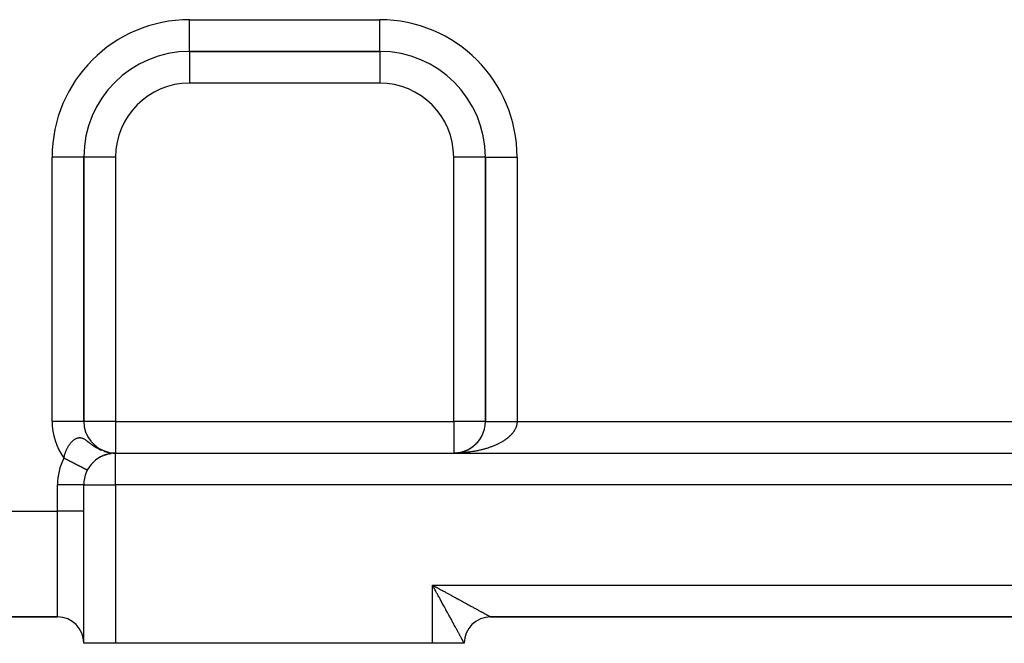
# Model space of a CAD drawing. Extents: x 24 to 1133, y -603 to 283.
# Drawn here: x 141 to 234, y -264 to -205 of the extents above; entities that cross this region are included whole.
import ezdxf

# ---------------------------------------------------------------- set-up
doc = ezdxf.new("R2010")
doc.units = 0
doc.linetypes.add('DASHED', pattern=[11.05, 8.7, -2.35])
doc.layers.get('0').update_dxf_attribs({"linetype": 'CONTINUOUS'})
doc.layers.add('NEVIDI', color=4, linetype='DASHED')

msp = doc.modelspace()

# ---------------------------------------------------------------- linework, layer by layer
at = {"color": 2}
for p, q in [((157, -207.923333), (175, -207.923333)), ((175, -207.923333), (157, -207.923333)), ((157, -207.923333), (157, -207.928566)), ((175, -207.923333), (175, -207.9181)), ((147, -242.923333), (147, -217.923333)), ((147, -217.923333), (147, -242.923333)), ((147.005233, -217.923333), (147, -217.923333)), ((185, -217.923333), (185, -242.923333)), ((185, -242.923333), (185, -217.923333)), ((185, -217.923333), (185.005233, -217.923333)), ((147, -242.923333), (146.994767, -242.923333)), ((184.064881, -245.100401), (184.129529, -245.037263)), ((184.129529, -245.037263), (184.192179, -244.972271)), ((184.209502, -244.952557), (184.25278, -244.905498)), ((184.370019, -244.762629), (184.421787, -244.695198)), ((184.486171, -244.602262), (184.523343, -244.547414)), ((184.525569, -244.542438), (184.55468, -244.496627)), ((148.903078, -245.73923), (148.982811, -245.765435)), ((148.917416, -245.745315), (149.275998, -245.845355)), ((148.942114, -245.755554), (149.293486, -245.849992)), ((148.966919, -245.765506), (149.311006, -245.854492)), ((148.991827, -245.77517), (149.328558, -245.858854)), ((149.258544, -245.840581), (149.603835, -245.898561)), ((149.275998, -245.845355), (149.609763, -245.899416)), ((149.293486, -245.849992), (149.615686, -245.90027)), ((149.311006, -245.854492), (149.6334, -245.902895)), ((149.328558, -245.858854), (149.639325, -245.90368)), ((149.34614, -245.863078), (149.657038, -245.906096)), ((149.360128, -245.991556), (149.401701, -245.983599)), ((149.363753, -245.867164), (149.662962, -245.906812)), ((149.381394, -245.871112), (149.695553, -245.910906)), ((149.399063, -245.874921), (149.704631, -245.911848)), ((149.416759, -245.878591), (149.713712, -245.912753)), ((149.42388, -245.978416), (149.464742, -245.971469)), ((149.43448, -245.882123), (149.722796, -245.913623)), ((149.452227, -245.885515), (149.731883, -245.914457)), ((149.469996, -245.888767), (149.740973, -245.915255)), ((149.484479, -245.967263), (149.524249, -245.961294)), ((149.487789, -245.891881), (149.750066, -245.916017)), ((149.487789, -245.891881), (149.724726, -245.913755)), ((149.505603, -245.894854), (149.759162, -245.916743)), ((149.505603, -245.894854), (149.740973, -245.91523)), ((149.523439, -245.897687), (149.768261, -245.917433)), ((149.541293, -245.900381), (149.777361, -245.918087)), ((149.542078, -245.957862), (149.580337, -245.95283)), ((149.559167, -245.902934), (149.786464, -245.918705)), ((149.596845, -245.949994), (149.63322, -245.945839)), ((149.746121, -245.933786), (149.77395, -245.931862)), ((149.791534, -245.930356), (149.815581, -245.929007)), ((149.835259, -245.927704), (149.8551, -245.926834)), ((149.871318, -245.926094), (149.877631, -245.925738)), ((149.877631, -245.925738), (149.892887, -245.925246)), ((149.892876, -245.925246), (149.877631, -245.925738)), ((149.908482, -245.924729), (149.918992, -245.924385)), ((149.918992, -245.924385), (149.929362, -245.924165)), ((149.929362, -245.924165), (149.918992, -245.924385)), ((149.95056, -245.923661), (149.959681, -245.923593)), ((149.959681, -245.923593), (149.964939, -245.923538)), ((150, -245.923333), (310, -245.923333)), ((150, -245.923333), (310, -245.923333)), ((182.074461, -245.922712), (182.182653, -245.917762)), ((182.074715, -245.92271), (182.187605, -245.91748)), ((182.076098, -245.922699), (182.187605, -245.91748)), ((182.076251, -245.922697), (182.192558, -245.917215)), ((182.077799, -245.922685), (182.192558, -245.917215)), ((182.077856, -245.922684), (182.197511, -245.916967)), ((182.079556, -245.92267), (182.197511, -245.916967)), ((182.182653, -245.917762), (182.281163, -245.910182)), ((182.182653, -245.917762), (182.273762, -245.910812)), ((182.187605, -245.91748), (182.281163, -245.910168)), ((182.187605, -245.91748), (182.281163, -245.910182)), ((182.192558, -245.917215), (182.288569, -245.90959)), ((182.273762, -245.910812), (182.364609, -245.901099)), ((182.281163, -245.910182), (182.37443, -245.899986)), ((182.364609, -245.901099), (182.455109, -245.888632)), ((182.455109, -245.888632), (182.559702, -245.870944)), ((182.455109, -245.888632), (182.545175, -245.87342)), ((182.545175, -245.87342), (182.634719, -245.855474)), ((182.634719, -245.855474), (182.723657, -245.834811)), ((182.899378, -245.785445), (182.985996, -245.756799)), ((182.919651, -245.778896), (182.985996, -245.756799)), ((182.985996, -245.756799), (183.071675, -245.725548)), ((183.071675, -245.725548), (183.156334, -245.69172)), ((183.156334, -245.69172), (183.239888, -245.655346)), ((183.239888, -245.655346), (183.322262, -245.616467)), ((183.322262, -245.616467), (183.403379, -245.575129)), ((183.403379, -245.575129), (183.483166, -245.531379)), ((183.483166, -245.531379), (183.561548, -245.485261)), ((183.561548, -245.485261), (183.63845, -245.436822)), ((183.63845, -245.436822), (183.713796, -245.386106)), ((183.713796, -245.386106), (183.787517, -245.333168)), ((183.787517, -245.333168), (183.859548, -245.278067)), ((183.859548, -245.278067), (183.929828, -245.220864)), ((183.929828, -245.220864), (183.998293, -245.161622)), ((183.935127, -245.215773), (183.998293, -245.161622)), ((183.998293, -245.161622), (184.064881, -245.100401)), ((147.790328, -246.892993), (147.801115, -246.882527)), ((147.87287, -246.806642), (147.885866, -246.79485)), ((147.957163, -246.725153), (147.972487, -246.712179)), ((148.043022, -246.648358), (148.060729, -246.634397)), ((148.130292, -246.576085), (148.150436, -246.561317)), ((148.308493, -246.44455), (148.333535, -246.428762)), ((148.39859, -246.385393), (148.426098, -246.369349)), ((148.487976, -246.331132), (148.517808, -246.315057)), ((148.576449, -246.281499), (148.608466, -246.265581)), ((148.663872, -246.236221), (148.697912, -246.220636)), ((148.750107, -246.195039), (148.785966, -246.179955)), ((148.835032, -246.157714), (148.872497, -246.143273)), ((148.91816, -246.124157), (148.957091, -246.110444)), ((148.998664, -246.094371), (149.038764, -246.081495)), ((149.076452, -246.068051), (149.117406, -246.056099)), ((149.151503, -246.04488), (149.193121, -246.033877)), ((149.223802, -246.02458), (149.26572, -246.014581)), ((147.331756, -247.547352), (147.333025, -247.548006)), ((147.333026, -247.548007), (147.332306, -247.547635)), ((147.333025, -247.548006), (147.333659, -247.548333)), ((147.333614, -247.54831), (147.333026, -247.548007)), ((147.634483, -247.076967), (147.641342, -247.06949)), ((147, -248.923333), (146.998478, -248.923333)), ((147, -263.923333), (147, -248.923333)), ((147, -263.923333), (147, -248.923333)), ((144.5, -261.423333), (111, -261.423333)), ((111, -261.423333), (144.5, -261.423333)), ((185.5, -261.423333), (185.488949, -261.423333)), ((185.488949, -261.423333), (185.5, -261.423333)), ((185.5, -261.423333), (274.5, -261.423333)), ((185.5, -261.423333), (274.5, -261.423333)), ((185.5, -261.423333), (274.5, -261.423333)), ((274.5, -261.423333), (185.5, -261.423333)), ((150, -263.923333), (147, -263.923333)), ((180, -263.923333), (150, -263.923333)), ((183, -263.923333), (180, -263.923333)), ((183, -263.923333), (182.976138, -263.923333))]:
    msp.add_line(p, q, dxfattribs=at)
for centre, radius, start, end in [((157, -217.923333), 10, 90, 180), ((175, -217.923333), 10, 0, 90), ((150, -242.923333), 3, 180, 257.289998), ((182, -242.923333), 3, 304.334902, 360), ((150, -248.923333), 3, 90, 180), ((182, -242.923333), 3, 271.343164, 273.433916), ((182, -242.923333), 3, 277.16649, 302.827225), ((182, -242.923333), 3, 277.479594, 302.827225), ((182, -242.923333), 3, 278.584133, 279.615404), ((182, -242.923333), 3, 278.843264, 281.332802), ((182, -242.923333), 3, 292.318577, 295.06831), ((182, -242.923333), 3, 295.751801, 296.924117), ((182, -242.923333), 3, 297.467401, 304.153256), ((150, -248.923333), 3, 157.442806, 158.540945), ((150, -248.923333), 3, 165.379947, 166.360194), ((185.5, -263.923333), 2.5, 90, 180)]:
    msp.add_arc(centre, radius, start, end, dxfattribs=at)
at = {"layer": 'NEVIDI', "color": 7, "linetype": 'CONTINUOUS'}
for p, q in [((157, -204.923333), (175, -204.923333)), ((157, -207.923333), (157, -204.923333)), ((175, -207.9181), (175, -204.923333)), ((157, -207.928566), (157, -210.923333)), ((175, -207.923333), (175, -210.923333)), ((175, -210.923333), (157, -210.923333)), ((144, -242.923333), (144, -217.923333)), ((147, -217.923333), (144, -217.923333)), ((150, -217.923333), (147.005233, -217.923333)), ((150, -217.923333), (150, -242.923333)), ((182, -242.923333), (182, -217.923333)), ((185, -217.923333), (182, -217.923333)), ((185.005233, -217.923333), (188, -217.923333)), ((188, -217.923333), (188, -242.923333)), ((146.994767, -242.923333), (144, -242.923333)), ((150, -242.923333), (147, -242.923333)), ((150, -242.923333), (182, -242.923333)), ((150, -242.923333), (150, -245.923333)), ((182, -242.923333), (182, -245.923333)), ((185, -242.923333), (182, -242.923333)), ((185, -242.923333), (185.000089, -242.923333)), ((185.000089, -242.923333), (185.001023, -242.923333)), ((185.001023, -242.923333), (185.003917, -242.923333)), ((185.003917, -242.923333), (185.007242, -242.923333)), ((185.007242, -242.923333), (185.013383, -242.923333)), ((185.013383, -242.923333), (185.019093, -242.923333)), ((185.019093, -242.923333), (185.02387, -242.923333)), ((185.02387, -242.923333), (185.028491, -242.923333)), ((185.028491, -242.923333), (185.036553, -242.923333)), ((185.036553, -242.923333), (185.049149, -242.923333)), ((185.049149, -242.923333), (185.059593, -242.923333)), ((185.059593, -242.923333), (185.075383, -242.923333)), ((185.075383, -242.923333), (185.088167, -242.923333)), ((185.088167, -242.923333), (185.09504, -242.923333)), ((185.09504, -242.923333), (185.107142, -242.923333)), ((185.107142, -242.923333), (185.12221, -242.923333)), ((185.12221, -242.923333), (185.144292, -242.923333)), ((185.144292, -242.923333), (185.161678, -242.923333)), ((185.161678, -242.923333), (185.186848, -242.923333)), ((185.186848, -242.923333), (185.206488, -242.923333)), ((185.206488, -242.923333), (185.21246, -242.923333)), ((185.21246, -242.923333), (185.234745, -242.923333)), ((185.234745, -242.923333), (185.256544, -242.923333)), ((185.256544, -242.923333), (185.287882, -242.923333)), ((185.287882, -242.923333), (185.311776, -242.923333)), ((185.311776, -242.923333), (185.346055, -242.923333)), ((185.346055, -242.923333), (185.372067, -242.923333)), ((185.372067, -242.923333), (185.374243, -242.923333)), ((185.374243, -242.923333), (185.409205, -242.923333)), ((185.409205, -242.923333), (185.437391, -242.923333)), ((185.437391, -242.923333), (185.477155, -242.923333)), ((185.477155, -242.923333), (185.507415, -242.923333)), ((185.507415, -242.923333), (185.549926, -242.923333)), ((185.549926, -242.923333), (185.577689, -242.923333)), ((185.577689, -242.923333), (185.582136, -242.923333)), ((185.582136, -242.923333), (185.627395, -242.923333)), ((185.627395, -242.923333), (185.661529, -242.923333)), ((185.661529, -242.923333), (185.709235, -242.923333)), ((185.709235, -242.923333), (185.745246, -242.923333)), ((185.745246, -242.923333), (185.795401, -242.923333)), ((185.795401, -242.923333), (185.819749, -242.923333)), ((185.819749, -242.923333), (185.833196, -242.923333)), ((185.833196, -242.923333), (185.885702, -242.923333)), ((185.885702, -242.923333), (185.92521, -242.923333)), ((185.92521, -242.923333), (185.980036, -242.923333)), ((185.980036, -242.923333), (186.021179, -242.923333)), ((186.021179, -242.923333), (186.078084, -242.923333)), ((186.078084, -242.923333), (186.096385, -242.923333)), ((186.096385, -242.923333), (186.120833, -242.923333)), ((186.120833, -242.923333), (186.179986, -242.923333)), ((186.179986, -242.923333), (186.223965, -242.923333)), ((186.223965, -242.923333), (186.284962, -242.923333)), ((186.284962, -242.923333), (186.330522, -242.923333)), ((186.330522, -242.923333), (186.393335, -242.923333)), ((186.393335, -242.923333), (186.40339, -242.923333)), ((186.40339, -242.923333), (186.440189, -242.923333)), ((186.440189, -242.923333), (186.50485, -242.923333)), ((186.50485, -242.923333), (186.552773, -242.923333)), ((186.552773, -242.923333), (186.61892, -242.923333)), ((186.61892, -242.923333), (186.668138, -242.923333)), ((186.668138, -242.923333), (186.735849, -242.923333)), ((186.735849, -242.923333), (186.786062, -242.923333)), ((186.786062, -242.923333), (186.855006, -242.923333)), ((186.855006, -242.923333), (186.906258, -242.923333)), ((186.906258, -242.923333), (186.976396, -242.923333)), ((186.976396, -242.923333), (187.028406, -242.923333)), ((187.028406, -242.923333), (187.088272, -242.923333)), ((187.088272, -242.923333), (187.099618, -242.923333)), ((187.099618, -242.923333), (187.152431, -242.923333)), ((187.152431, -242.923333), (187.224502, -242.923333)), ((187.224502, -242.923333), (187.278037, -242.923333)), ((187.278037, -242.923333), (187.350989, -242.923333)), ((187.350989, -242.923333), (187.404919, -242.923333)), ((187.404919, -242.923333), (187.455261, -242.923333)), ((187.455261, -242.923333), (187.478657, -242.923333)), ((187.478657, -242.923333), (187.533046, -242.923333)), ((187.533046, -242.923333), (187.607436, -242.923333)), ((187.607436, -242.923333), (187.662107, -242.923333)), ((187.662107, -242.923333), (187.736748, -242.923333)), ((187.736748, -242.923333), (187.791768, -242.923333)), ((187.791768, -242.923333), (187.831004, -242.923333)), ((187.831004, -242.923333), (187.866616, -242.923333)), ((187.866616, -242.923333), (187.921719, -242.923333)), ((187.921719, -242.923333), (187.996697, -242.923333)), ((187.975441, -243.194856), (187.968524, -243.230481)), ((187.984268, -243.141006), (187.975441, -243.194856)), ((187.989053, -243.105196), (187.984268, -243.141006)), ((187.990554, -243.092393), (187.989053, -243.105196)), ((187.994632, -243.05121), (187.990554, -243.092393)), ((187.997249, -243.015399), (187.994632, -243.05121)), ((187.996697, -242.923333), (188, -242.923333)), ((187.999557, -242.961402), (187.997249, -243.015399)), ((188.000001, -242.925613), (187.999557, -242.961402)), ((188, -242.923333), (272, -242.923333)), ((188, -242.923333), (188.000001, -242.925613)), ((187.521201, -244.097673), (187.477954, -244.147259)), ((187.548765, -244.064733), (187.521201, -244.097673)), ((187.589076, -244.01446), (187.548765, -244.064733)), ((187.614714, -243.981044), (187.589076, -244.01446)), ((187.651909, -243.930307), (187.614714, -243.981044)), ((187.675582, -243.896452), (187.651909, -243.930307)), ((187.70972, -243.845173), (187.675582, -243.896452)), ((187.716251, -243.834995), (187.70972, -243.845173)), ((187.731318, -243.811026), (187.716251, -243.834995)), ((187.762409, -243.759174), (187.731318, -243.811026)), ((187.781904, -243.724798), (187.762409, -243.759174)), ((187.809855, -243.672542), (187.781904, -243.724798)), ((187.827356, -243.637744), (187.809855, -243.672542)), ((187.852135, -243.585159), (187.827356, -243.637744)), ((187.867499, -243.55023), (187.852135, -243.585159)), ((187.88919, -243.497141), (187.867499, -243.55023)), ((187.900245, -243.468023), (187.88919, -243.497141)), ((187.902472, -243.461959), (187.900245, -243.468023)), ((187.920946, -243.408668), (187.902472, -243.461959)), ((187.932108, -243.373343), (187.920946, -243.408668)), ((187.947391, -243.319796), (187.932108, -243.373343)), ((187.956454, -243.284241), (187.947391, -243.319796)), ((187.968524, -243.230481), (187.956454, -243.284241)), ((145.659602, -245.097376), (145.703631, -245.038816)), ((145.703631, -245.038816), (145.736003, -244.998012)), ((145.736003, -244.998012), (145.745374, -244.986543)), ((145.745374, -244.986543), (145.78162, -244.943573)), ((145.78162, -244.943573), (145.815148, -244.905729)), ((145.815148, -244.905729), (145.862422, -244.855336)), ((145.862422, -244.855336), (145.896983, -244.820603)), ((145.896983, -244.820603), (145.945148, -244.775062)), ((145.945148, -244.775062), (145.980251, -244.743926)), ((145.980251, -244.743926), (146.00935, -244.719407)), ((146.00935, -244.719407), (146.029041, -244.703472)), ((146.029041, -244.703472), (146.064531, -244.67608)), ((146.064531, -244.67608), (146.113831, -244.640828)), ((146.113831, -244.640828), (146.149798, -244.617143)), ((146.149798, -244.617143), (146.199476, -244.587232)), ((146.199476, -244.587232), (146.235868, -244.567374)), ((146.235868, -244.567374), (146.284704, -244.543453)), ((146.284704, -244.543453), (146.286087, -244.542821)), ((146.286087, -244.542821), (146.322777, -244.526992)), ((146.322777, -244.526992), (146.373462, -244.508092)), ((146.373462, -244.508092), (146.410493, -244.496482)), ((146.410493, -244.496482), (146.461496, -244.483573)), ((146.461496, -244.483573), (146.498768, -244.476431)), ((146.498768, -244.476431), (146.550096, -244.469822)), ((146.550096, -244.469822), (146.566484, -244.46851)), ((146.566484, -244.46851), (146.587387, -244.467402)), ((146.587387, -244.467402), (146.639219, -244.4674)), ((146.639219, -244.4674), (146.67706, -244.469878)), ((146.67706, -244.469878), (146.729609, -244.476783)), ((146.729609, -244.476783), (146.768148, -244.484384)), ((146.768148, -244.484384), (146.822156, -244.498584)), ((146.822156, -244.498584), (146.861559, -244.511502)), ((146.861559, -244.511502), (146.862059, -244.511679)), ((146.862059, -244.511679), (146.868067, -244.513838)), ((146.868067, -244.513838), (146.918071, -244.533638)), ((146.918071, -244.533638), (146.959668, -244.552494)), ((146.959668, -244.552494), (147.018628, -244.582656)), ((147.018628, -244.582656), (147.062616, -244.607572)), ((147.062616, -244.607572), (147.125423, -244.646291)), ((147.125423, -244.646291), (147.172307, -244.677263)), ((147.172307, -244.677263), (147.199611, -244.696001)), ((147.199611, -244.696001), (147.240668, -244.72502)), ((147.240668, -244.72502), (147.290585, -244.761459)), ((147.290585, -244.761459), (147.291608, -244.762216)), ((147.291608, -244.762216), (147.367121, -244.819122)), ((147.367121, -244.819122), (147.423945, -244.86282)), ((147.423945, -244.86282), (147.508538, -244.928438)), ((147.508538, -244.928438), (147.572664, -244.978115)), ((147.572664, -244.978115), (147.623597, -245.017277)), ((147.623597, -245.017277), (147.656249, -245.042173)), ((147.656249, -245.042173), (147.669144, -245.05195)), ((147.669144, -245.05195), (147.742581, -245.106951)), ((186.215598, -245.058079), (186.137881, -245.095762)), ((186.266294, -245.03275), (186.215598, -245.058079)), ((186.341595, -244.993983), (186.266294, -245.03275)), ((186.390763, -244.967901), (186.341595, -244.993983)), ((186.463833, -244.927957), (186.390763, -244.967901)), ((186.51137, -244.901176), (186.463833, -244.927957)), ((186.581912, -244.860215), (186.51137, -244.901176)), ((186.627866, -244.832707), (186.581912, -244.860215)), ((186.637437, -244.826893), (186.627866, -244.832707)), ((186.695851, -244.79075), (186.637437, -244.826893)), ((186.740203, -244.762521), (186.695851, -244.79075)), ((186.805637, -244.719564), (186.740203, -244.762521)), ((186.848069, -244.690826), (186.805637, -244.719564)), ((186.911084, -244.646782), (186.848069, -244.690826)), ((186.951847, -244.617369), (186.911084, -244.646782)), ((187.012153, -244.572433), (186.951847, -244.617369)), ((187.051238, -244.542345), (187.012153, -244.572433)), ((187.079654, -244.519965), (187.051238, -244.542345)), ((187.108699, -244.496628), (187.079654, -244.519965)), ((187.145933, -244.465995), (187.108699, -244.496628)), ((187.200688, -244.419391), (187.145933, -244.465995)), ((187.236049, -244.388234), (187.200688, -244.419391)), ((187.288012, -244.340806), (187.236049, -244.388234)), ((187.321558, -244.309066), (187.288012, -244.340806)), ((187.370586, -244.260943), (187.321558, -244.309066)), ((187.402101, -244.22883), (187.370586, -244.260943)), ((187.441223, -244.187558), (187.402101, -244.22883)), ((187.44835, -244.179861), (187.441223, -244.187558)), ((187.477954, -244.147259), (187.44835, -244.179861)), ((145.206646, -246.023971), (145.22538, -245.964885)), ((145.22538, -245.964885), (145.252869, -245.884049)), ((145.252869, -245.884049), (145.273712, -245.826719)), ((145.273712, -245.826719), (145.297228, -245.765549)), ((145.297228, -245.765549), (145.304293, -245.747831)), ((145.304293, -245.747831), (145.32731, -245.692014)), ((145.32731, -245.692014), (145.360757, -245.615608)), ((145.360757, -245.615608), (145.385834, -245.561554)), ((145.385834, -245.561554), (145.421911, -245.488051)), ((145.421911, -245.488051), (145.448992, -245.435847)), ((145.448992, -245.435847), (145.48733, -245.365846)), ((145.48733, -245.365846), (145.503494, -245.337599)), ((145.503494, -245.337599), (145.515922, -245.316359)), ((145.515922, -245.316359), (145.556343, -245.250007)), ((145.556343, -245.250007), (145.586305, -245.203344)), ((145.586305, -245.203344), (145.625995, -245.144586)), ((145.625995, -245.144586), (145.628538, -245.140934)), ((145.628538, -245.140934), (145.659602, -245.097376)), ((147.742581, -245.106951), (147.853422, -245.187327)), ((147.853422, -245.187327), (147.93822, -245.246323)), ((147.93822, -245.246323), (147.947523, -245.252653)), ((147.947523, -245.252653), (148.065758, -245.330543)), ((148.065758, -245.330543), (148.163238, -245.391062)), ((148.163238, -245.391062), (148.279768, -245.458899)), ((148.279768, -245.458899), (148.310191, -245.475795)), ((148.310191, -245.475795), (148.368336, -245.507153)), ((148.368336, -245.507153), (148.422327, -245.535173)), ((148.422327, -245.535173), (148.589223, -245.615169)), ((148.589223, -245.615169), (148.624941, -245.631005)), ((148.624941, -245.631005), (148.716066, -245.669386)), ((148.917416, -245.744585), (148.903078, -245.73923)), ((150, -248.923333), (150, -245.923333)), ((182.179994, -245.921987), (182.071745, -245.923119)), ((182.251516, -245.920704), (182.179994, -245.921987)), ((182.431331, -245.915591), (182.359731, -245.917951)), ((182.539236, -245.91122), (182.431331, -245.915591)), ((182.610684, -245.907786), (182.539236, -245.91122)), ((182.718058, -245.901811), (182.610684, -245.907786)), ((182.755826, -245.899476), (182.718058, -245.901811)), ((182.789194, -245.897312), (182.755826, -245.899476)), ((182.896229, -245.889725), (182.789194, -245.897312)), ((182.967019, -245.884164), (182.896229, -245.889725)), ((183.073472, -245.874981), (182.967019, -245.884164)), ((183.143799, -245.86837), (183.073472, -245.874981)), ((183.249725, -245.857588), (183.143799, -245.86837)), ((183.319649, -245.849923), (183.249725, -245.857588)), ((183.424842, -245.837561), (183.319649, -245.849923)), ((183.494334, -245.828843), (183.424842, -245.837561)), ((183.498738, -245.828276), (183.494334, -245.828843)), ((183.598695, -245.814916), (183.498738, -245.828276)), ((183.66755, -245.805172), (183.598695, -245.814916)), ((183.771083, -245.789679), (183.66755, -245.805172)), ((183.839559, -245.77887), (183.771083, -245.789679)), ((183.941915, -245.761866), (183.839559, -245.77887)), ((184.009554, -245.750064), (183.941915, -245.761866)), ((184.111103, -245.731488), (184.009554, -245.750064)), ((184.177926, -245.718694), (184.111103, -245.731488)), ((184.21779, -245.710844), (184.177926, -245.718694)), ((184.278267, -245.698618), (184.21779, -245.710844)), ((184.344408, -245.684806), (184.278267, -245.698618)), ((184.443495, -245.663239), (184.344408, -245.684806)), ((184.50874, -245.648453), (184.443495, -245.663239)), ((184.606562, -245.625398), (184.50874, -245.648453)), ((184.670872, -245.609649), (184.606562, -245.625398)), ((184.767322, -245.585128), (184.670872, -245.609649)), ((184.830513, -245.568464), (184.767322, -245.585128)), ((184.901597, -245.54914), (184.830513, -245.568464)), ((184.925567, -245.542483), (184.901597, -245.54914)), ((184.988, -245.524805), (184.925567, -245.542483)), ((185.081336, -245.497447), (184.988, -245.524805)), ((185.14253, -245.47889), (185.081336, -245.497447)), ((185.234216, -245.45014), (185.14253, -245.47889)), ((185.294256, -245.430681), (185.234216, -245.45014)), ((185.38412, -245.400591), (185.294256, -245.430681)), ((185.442993, -245.380233), (185.38412, -245.400591)), ((185.531092, -245.348781), (185.442993, -245.380233)), ((185.539683, -245.34565), (185.531092, -245.348781)), ((185.588886, -245.327486), (185.539683, -245.34565)), ((185.67499, -245.294749), (185.588886, -245.327486)), ((185.731353, -245.272643), (185.67499, -245.294749)), ((185.815364, -245.238663), (185.731353, -245.272643)), ((185.870431, -245.215699), (185.815364, -245.238663)), ((185.952417, -245.180453), (185.870431, -245.215699)), ((186.006015, -245.156703), (185.952417, -245.180453)), ((186.085878, -245.120233), (186.006015, -245.156703)), ((186.121251, -245.103651), (186.085878, -245.120233)), ((186.137881, -245.095762), (186.121251, -245.103651)), ((145.111708, -246.4025), (145.129877, -246.315552)), ((145.112194, -246.402751), (145.111708, -246.4025)), ((145.164731, -246.429843), (145.112194, -246.402751)), ((145.129877, -246.315552), (145.141879, -246.26298)), ((145.141879, -246.26298), (145.144209, -246.253154)), ((145.144209, -246.253154), (145.15464, -246.210517)), ((145.15464, -246.210517), (145.165608, -246.167855)), ((145.20355, -246.449862), (145.164731, -246.429843)), ((145.165608, -246.167855), (145.182156, -246.107121)), ((145.182156, -246.107121), (145.206646, -246.023971)), ((145.242829, -246.470117), (145.20355, -246.449862)), ((145.256108, -246.476965), (145.242829, -246.470117)), ((145.294775, -246.496905), (145.256108, -246.476965)), ((145.347212, -246.523946), (145.294775, -246.496905)), ((145.385758, -246.543824), (145.347212, -246.523946)), ((145.437917, -246.570722), (145.385758, -246.543824)), ((145.476219, -246.590474), (145.437917, -246.570722)), ((145.528072, -246.617214), (145.476219, -246.590474)), ((145.538648, -246.622667), (145.528072, -246.617214)), ((145.566127, -246.636838), (145.538648, -246.622667)), ((145.617541, -246.663352), (145.566127, -246.636838)), ((145.65532, -246.682834), (145.617541, -246.663352)), ((145.706157, -246.70905), (145.65532, -246.682834)), ((145.74344, -246.728276), (145.706157, -246.70905)), ((145.793777, -246.754234), (145.74344, -246.728276)), ((145.826669, -246.771196), (145.793777, -246.754234)), ((145.830591, -246.773219), (145.826669, -246.771196)), ((145.880211, -246.798808), (145.830591, -246.773219)), ((145.916496, -246.817519), (145.880211, -246.798808)), ((145.96533, -246.842702), (145.916496, -246.817519)), ((146.001023, -246.861109), (145.96533, -246.842702)), ((146.049075, -246.885888), (146.001023, -246.861109)), ((146.084095, -246.903948), (146.049075, -246.885888)), ((146.101823, -246.91309), (146.084095, -246.903948)), ((146.131191, -246.928235), (146.101823, -246.91309)), ((146.165466, -246.94591), (146.131191, -246.928235)), ((146.211512, -246.969655), (146.165466, -246.94591)), ((146.245166, -246.98701), (146.211512, -246.969655)), ((146.290078, -247.010171), (146.245166, -246.98701)), ((146.322778, -247.027034), (146.290078, -247.010171)), ((146.359149, -247.04579), (146.322778, -247.027034)), ((146.366646, -247.049656), (146.359149, -247.04579)), ((146.398421, -247.066042), (146.366646, -247.049656)), ((146.440958, -247.087978), (146.398421, -247.066042)), ((146.471895, -247.103932), (146.440958, -247.087978)), ((146.513074, -247.125167), (146.471895, -247.103932)), ((146.543139, -247.140671), (146.513074, -247.125167)), ((146.582841, -247.161145), (146.543139, -247.140671)), ((146.594047, -247.166924), (146.582841, -247.161145)), ((146.611795, -247.176076), (146.594047, -247.166924)), ((146.650119, -247.19584), (146.611795, -247.176076)), ((146.678028, -247.210232), (146.650119, -247.19584)), ((146.714795, -247.229193), (146.678028, -247.210232)), ((146.741502, -247.242965), (146.714795, -247.229193)), ((146.77676, -247.261147), (146.741502, -247.242965)), ((146.802243, -247.274288), (146.77676, -247.261147)), ((146.83595, -247.29167), (146.802243, -247.274288)), ((146.860147, -247.304149), (146.83595, -247.29167)), ((146.892208, -247.320682), (146.860147, -247.304149)), ((146.915122, -247.332499), (146.892208, -247.320682)), ((146.94537, -247.348097), (146.915122, -247.332499)), ((146.966997, -247.35925), (146.94537, -247.348097)), ((146.980046, -247.365979), (146.966997, -247.35925)), ((146.995452, -247.373924), (146.980046, -247.365979)), ((147.015759, -247.384396), (146.995452, -247.373924)), ((147.042381, -247.398124), (147.015759, -247.384396)), ((147.061272, -247.407867), (147.042381, -247.398124)), ((147.085985, -247.42061), (147.061272, -247.407867)), ((147.103472, -247.429628), (147.085985, -247.42061)), ((147.124194, -247.440314), (147.103472, -247.429628)), ((147.12625, -247.441375), (147.124194, -247.440314)), ((147.142314, -247.449659), (147.12625, -247.441375)), ((147.163145, -247.460401), (147.142314, -247.449659)), ((147.177716, -247.467915), (147.163145, -247.460401)), ((147.196537, -247.477621), (147.177716, -247.467915)), ((147.209631, -247.484373), (147.196537, -247.477621)), ((147.226395, -247.493018), (147.209631, -247.484373)), ((147.232153, -247.495988), (147.226395, -247.493018)), ((147.237972, -247.498989), (147.232153, -247.495988)), ((147.252667, -247.506567), (147.237972, -247.498989)), ((147.262726, -247.511754), (147.252667, -247.506567)), ((147.275312, -247.518244), (147.262726, -247.511754)), ((147.283809, -247.522626), (147.275312, -247.518244)), ((147.294292, -247.528032), (147.283809, -247.522626)), ((147.301214, -247.531601), (147.294292, -247.528032)), ((147.301956, -247.531984), (147.301214, -247.531601)), ((147.30958, -247.535916), (147.301956, -247.531984)), ((147.314935, -247.538677), (147.30958, -247.535916)), ((147.321144, -247.541879), (147.314935, -247.538677)), ((147.324917, -247.543825), (147.321144, -247.541879)), ((147.328962, -247.545911), (147.324917, -247.543825)), ((147.331141, -247.547035), (147.328962, -247.545911)), ((147.332306, -247.547635), (147.331141, -247.547035)), ((144.5, -251.423333), (144.5, -248.923333)), ((146.998478, -248.923333), (144.5, -248.923333)), ((147, -248.923333), (150, -248.923333)), ((150, -248.923333), (150, -263.923333)), ((310, -248.923333), (150, -248.923333)), ((111, -251.423333), (144.5, -251.423333)), ((144.5, -261.423333), (144.5, -251.423333)), ((147, -251.423333), (144.5, -251.423333)), ((180, -258.423333), (180.079114, -258.466413)), ((180, -258.423333), (280, -258.423333)), ((180, -263.923333), (180, -258.423333)), ((180.065085, -258.542656), (180, -258.423333)), ((180.108227, -258.62175), (180.065085, -258.542656)), ((180.079114, -258.466413), (180.198793, -258.531604)), ((180.169083, -258.733319), (180.108227, -258.62175)), ((180.173321, -258.741089), (180.169083, -258.733319)), ((180.216312, -258.819905), (180.173321, -258.741089)), ((180.198793, -258.531604), (180.277905, -258.57471)), ((180.281399, -258.939232), (180.216312, -258.819905)), ((180.277905, -258.57471), (180.310435, -258.592438)), ((180.324166, -259.01764), (180.281399, -258.939232)), ((180.310435, -258.592438), (180.397211, -258.639736)), ((180.388775, -259.136089), (180.324166, -259.01764)), ((180.397211, -258.639736), (180.475916, -258.682644)), ((180.475916, -258.682644), (180.59501, -258.747585)), ((180.59501, -258.747585), (180.673326, -258.7903)), ((180.673326, -258.7903), (180.791769, -258.85491)), ((180.791769, -258.85491), (180.869841, -258.897505)), ((180.869841, -258.897505), (180.987662, -258.961794)), ((180.987662, -258.961794), (180.999272, -258.96813)), ((180.999272, -258.96813), (181.065162, -259.004087)), ((181.065162, -259.004087), (181.182095, -259.067903)), ((180.431594, -259.214591), (180.388775, -259.136089)), ((180.496055, -259.332769), (180.431594, -259.214591)), ((180.538428, -259.410454), (180.496055, -259.332769)), ((180.54482, -259.422172), (180.538428, -259.410454)), ((180.602416, -259.527766), (180.54482, -259.422172)), ((180.6446, -259.605102), (180.602416, -259.527766)), ((180.708033, -259.721397), (180.6446, -259.605102)), ((180.749846, -259.798054), (180.708033, -259.721397)), ((180.812831, -259.913527), (180.749846, -259.798054)), ((180.854192, -259.989354), (180.812831, -259.913527)), ((181.182095, -259.067903), (181.259075, -259.109917)), ((181.259075, -259.109917), (181.375088, -259.173238)), ((181.375088, -259.173238), (181.451353, -259.214864)), ((181.451353, -259.214864), (181.566206, -259.277553)), ((181.566206, -259.277553), (181.6419, -259.318867)), ((181.6419, -259.318867), (181.671361, -259.334946)), ((181.671361, -259.334946), (181.755387, -259.380807)), ((181.755387, -259.380807), (181.830002, -259.421529)), ((181.830002, -259.421529), (181.942105, -259.482707)), ((181.942105, -259.482707), (182.015827, -259.522936)), ((182.015827, -259.522936), (182.126522, -259.583337)), ((182.126522, -259.583337), (182.199162, -259.62297)), ((182.199162, -259.62297), (182.30817, -259.68244)), ((182.30817, -259.68244), (182.317525, -259.687544)), ((182.317525, -259.687544), (182.379574, -259.721392)), ((182.379574, -259.721392), (182.486671, -259.779809)), ((182.486671, -259.779809), (182.557049, -259.818194)), ((182.557049, -259.818194), (182.662176, -259.875527)), ((182.662176, -259.875527), (182.731207, -259.913172)), ((182.731207, -259.913172), (182.834249, -259.969361)), ((182.834249, -259.969361), (182.901512, -260.006039)), ((180.911688, -260.094763), (180.854192, -259.989354)), ((180.916487, -260.103562), (180.911688, -260.094763)), ((180.9574, -260.178569), (180.916487, -260.103562)), ((181.018956, -260.291421), (180.9574, -260.178569)), ((181.059421, -260.365606), (181.018956, -260.291421)), ((181.120088, -260.476829), (181.059421, -260.365606)), ((181.159957, -260.549922), (181.120088, -260.476829)), ((181.219862, -260.659747), (181.159957, -260.549922)), ((181.259088, -260.731662), (181.219862, -260.659747)), ((181.264283, -260.741185), (181.259088, -260.731662)), ((181.317963, -260.8396), (181.264283, -260.741185)), ((181.356524, -260.910294), (181.317963, -260.8396)), ((182.901512, -260.006039), (182.926856, -260.019858)), ((182.926856, -260.019858), (183.002457, -260.06108)), ((183.002457, -260.06108), (183.068237, -260.096948)), ((183.068237, -260.096948), (183.166748, -260.150665)), ((183.166748, -260.150665), (183.23108, -260.185747)), ((183.23108, -260.185747), (183.327014, -260.238068)), ((183.327014, -260.238068), (183.389668, -260.272241)), ((183.389668, -260.272241), (183.482875, -260.323083)), ((183.482875, -260.323083), (183.489767, -260.326842)), ((183.489767, -260.326842), (183.543858, -260.356348)), ((183.543858, -260.356348), (183.63424, -260.405651)), ((183.63424, -260.405651), (183.693075, -260.437745)), ((183.693075, -260.437745), (183.780898, -260.48565)), ((183.780898, -260.48565), (183.837832, -260.516706)), ((183.837832, -260.516706), (183.922514, -260.562896)), ((183.922514, -260.562896), (183.977419, -260.592843)), ((183.977419, -260.592843), (183.997149, -260.603604)), ((183.997149, -260.603604), (184.059052, -260.637367)), ((184.059052, -260.637367), (184.111892, -260.666186)), ((184.111892, -260.666186), (184.19031, -260.708957)), ((184.19031, -260.708957), (184.241019, -260.736616)), ((184.241019, -260.736616), (184.316108, -260.777575)), ((184.316108, -260.777575), (184.364693, -260.804078)), ((184.364693, -260.804078), (184.43636, -260.843172)), ((184.43636, -260.843172), (184.440779, -260.845583)), ((184.440779, -260.845583), (184.482716, -260.868459)), ((184.482716, -260.868459), (184.55086, -260.905629)), ((181.414333, -261.016277), (181.356524, -260.910294)), ((181.452196, -261.085692), (181.414333, -261.016277)), ((181.508882, -261.189616), (181.452196, -261.085692)), ((181.545978, -261.257626), (181.508882, -261.189616)), ((181.596528, -261.350302), (181.545978, -261.257626)), ((181.601384, -261.359204), (181.596528, -261.350302)), ((181.637747, -261.42587), (181.601384, -261.359204)), ((181.69188, -261.525115), (181.637747, -261.42587)), ((181.727379, -261.590196), (181.69188, -261.525115)), ((181.780148, -261.686942), (181.727379, -261.590196)), ((181.814757, -261.750392), (181.780148, -261.686942)), ((181.86611, -261.844541), (181.814757, -261.750392)), ((184.55086, -260.905629), (184.594664, -260.929523)), ((184.594664, -260.929523), (184.65935, -260.964804)), ((184.65935, -260.964804), (184.700863, -260.987445)), ((184.700863, -260.987445), (184.761783, -261.020672)), ((184.761783, -261.020672), (184.800739, -261.041918)), ((184.800739, -261.041918), (184.814047, -261.049177)), ((184.814047, -261.049177), (184.857956, -261.073127)), ((184.857956, -261.073127), (184.894536, -261.09308)), ((184.894536, -261.09308), (184.947847, -261.12216)), ((184.947847, -261.12216), (184.981781, -261.14067)), ((184.981781, -261.14067), (185.03125, -261.167653)), ((185.03125, -261.167653), (185.062698, -261.184806)), ((185.062698, -261.184806), (185.108194, -261.20962)), ((185.108194, -261.20962), (185.11054, -261.2109)), ((185.11054, -261.2109), (185.136897, -261.225275)), ((185.136897, -261.225275), (185.178433, -261.24793)), ((185.178433, -261.24793), (185.204539, -261.26217)), ((185.204539, -261.26217), (185.241936, -261.282573)), ((185.241936, -261.282573), (185.265284, -261.295313)), ((185.265284, -261.295313), (185.298593, -261.313489)), ((185.298593, -261.313489), (185.319165, -261.324714)), ((185.319165, -261.324714), (185.32569, -261.328275)), ((185.32569, -261.328275), (185.348293, -261.340606)), ((185.348293, -261.340606), (185.366165, -261.350355)), ((185.366165, -261.350355), (185.391116, -261.363962)), ((185.391116, -261.363962), (185.406219, -261.372195)), ((185.406219, -261.372195), (185.426934, -261.383484)), ((185.426934, -261.383484), (185.439201, -261.390167)), ((185.439201, -261.390167), (185.45569, -261.399146)), ((185.45569, -261.399146), (185.456272, -261.399463)), ((185.456272, -261.399463), (185.465158, -261.4043)), ((185.465158, -261.4043), (185.477316, -261.410918)), ((185.477316, -261.410918), (185.483946, -261.414527)), ((185.483946, -261.414527), (185.491811, -261.418813)), ((185.491811, -261.418813), (185.495563, -261.420863)), ((185.495563, -261.420863), (185.499084, -261.422802)), ((185.499084, -261.422802), (185.499962, -261.423303)), ((185.499962, -261.423303), (185.5, -261.423333)), ((181.899774, -261.906259), (181.86611, -261.844541)), ((181.903618, -261.913307), (181.899774, -261.906259)), ((181.949698, -261.997789), (181.903618, -261.913307)), ((181.98232, -262.057596), (181.949698, -261.997789)), ((182.030712, -262.146317), (181.98232, -262.057596)), ((182.062286, -262.204202), (182.030712, -262.146317)), ((182.109084, -262.290001), (182.062286, -262.204202)), ((182.139564, -262.34588), (182.109084, -262.290001)), ((182.18021, -262.420399), (182.139564, -262.34588)), ((182.184761, -262.428742), (182.18021, -262.420399)), ((182.214049, -262.482437), (182.184761, -262.428742)), ((182.257512, -262.562118), (182.214049, -262.482437)), ((182.285651, -262.613707), (182.257512, -262.562118)), ((182.327287, -262.690038), (182.285651, -262.613707)), ((182.354281, -262.739525), (182.327287, -262.690038)), ((182.394065, -262.812459), (182.354281, -262.739525)), ((182.419848, -262.859728), (182.394065, -262.812459)), ((182.42235, -262.864315), (182.419848, -262.859728)), ((182.457724, -262.929163), (182.42235, -262.864315)), ((182.482275, -262.974173), (182.457724, -262.929163)), ((182.518333, -263.040276), (182.482275, -262.974173)), ((182.541442, -263.08264), (182.518333, -263.040276)), ((182.575401, -263.144898), (182.541442, -263.08264)), ((182.597308, -263.18506), (182.575401, -263.144898)), ((182.625767, -263.237234), (182.597308, -263.18506)), ((182.62926, -263.243639), (182.625767, -263.237234)), ((182.649792, -263.281281), (182.62926, -263.243639)), ((182.679681, -263.336078), (182.649792, -263.281281)), ((182.698823, -263.371173), (182.679681, -263.336078)), ((182.726695, -263.422273), (182.698823, -263.371173)), ((182.74434, -263.454624), (182.726695, -263.422273)), ((182.76997, -263.501613), (182.74434, -263.454624)), ((182.786283, -263.531521), (182.76997, -263.501613)), ((182.787538, -263.533823), (182.786283, -263.531521)), ((182.809752, -263.57455), (182.787538, -263.533823)), ((182.824595, -263.601762), (182.809752, -263.57455)), ((182.84585, -263.640732), (182.824595, -263.601762)), ((182.859229, -263.665259), (182.84585, -263.640732)), ((182.878247, -263.700125), (182.859229, -263.665259)), ((182.890139, -263.721926), (182.878247, -263.700125)), ((182.904938, -263.749058), (182.890139, -263.721926)), ((182.906928, -263.752705), (182.904938, -263.749058)), ((182.917277, -263.771679), (182.906928, -263.752705)), ((182.931769, -263.798247), (182.917277, -263.771679)), ((182.940618, -263.814469), (182.931769, -263.798247)), ((182.952831, -263.836858), (182.940618, -263.814469)), ((182.960144, -263.850264), (182.952831, -263.836858)), ((182.970035, -263.868396), (182.960144, -263.850264)), ((182.975804, -263.878972), (182.970035, -263.868396)), ((182.976151, -263.879608), (182.975804, -263.878972)), ((182.983348, -263.892802), (182.976151, -263.879608)), ((182.987587, -263.900574), (182.983348, -263.892802)), ((182.992801, -263.910131), (182.987587, -263.900574)), ((182.995475, -263.915035), (182.992801, -263.910131)), ((182.998346, -263.920298), (182.995475, -263.915035)), ((182.999469, -263.922358), (182.998346, -263.920298)), ((183, -263.923333), (182.999469, -263.922358))]:
    msp.add_line(p, q, dxfattribs=at)
for centre, radius, start, end in [((157, -217.923333), 13, 90, 180), ((175, -217.923333), 13, 0, 90), ((157, -217.923333), 7, 90, 180), ((175, -217.923333), 7, 0, 90), ((150, -242.923333), 6, 180, 215.440775), ((150, -248.923333), 5.5, 152.720387, 180), ((144.5, -263.923333), 2.5, 0, 90)]:
    msp.add_arc(centre, radius, start, end, dxfattribs=at)

doc.saveas('drawing.dxf')
